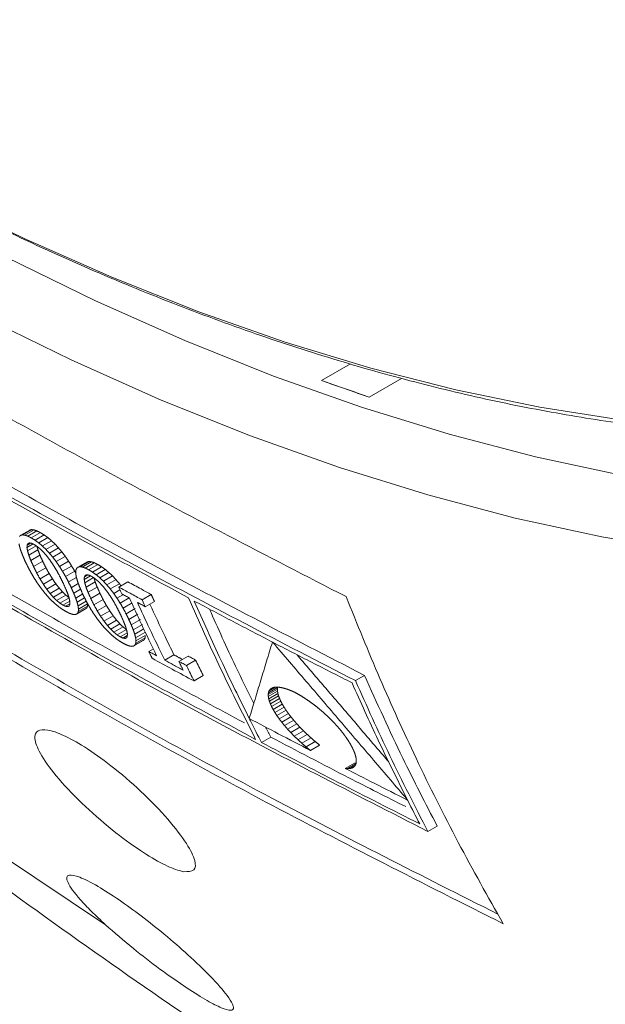
# Model space of a CAD drawing. Units: millimetres. Extents: x -14 to 540, y -520 to 274.
# Drawn here: x 415 to 430, y -436 to -411 of the extents above; entities that cross this region are included whole.
import ezdxf

# ---------------------------------------------------------------- set-up
doc = ezdxf.new("R2010")
doc.units = ezdxf.units.MM

msp = doc.modelspace()

# ---------------------------------------------------------------- linework, layer by layer
at = {"color": 7, "linetype": 'Continuous', "lineweight": 0}
for p, q in [((422.970332, -419.878541), (423.702742, -419.45573)), ((424.981312, -419.825557), (424.168252, -420.294927)), ((424.168252, -420.294927), (422.970332, -419.878541)), ((415.38811, -423.780977), (415.617812, -423.648373)), ((415.433812, -423.770404), (415.663455, -423.637834)), ((415.493412, -423.777587), (415.723014, -423.645041)), ((415.567035, -423.802897), (415.796613, -423.670365)), ((415.65481, -423.846704), (415.884382, -423.714175)), ((415.749166, -423.904939), (415.978751, -423.772403)), ((415.545862, -424.088427), (415.698833, -424.000119)), ((415.549299, -424.026957), (415.634152, -423.977973)), ((415.559759, -424.173364), (415.778651, -424.047001)), ((415.842208, -423.972938), (416.071823, -423.840384)), ((415.933767, -424.050339), (416.16343, -423.917757)), ((416.023634, -424.136728), (416.253361, -424.004109)), ((415.591547, -424.281905), (415.821917, -424.148915)), ((415.641836, -424.414193), (415.87239, -424.281097)), ((416.111639, -424.231706), (416.341447, -424.099041)), ((416.197588, -424.33485), (416.427493, -424.202129)), ((415.711219, -424.570356), (415.941984, -424.437138)), ((416.281317, -424.445745), (416.511334, -424.312959)), ((416.362665, -424.563987), (416.59281, -424.431127)), ((416.441488, -424.68915), (416.671777, -424.556207)), ((416.830059, -424.585144), (417.059829, -424.452501)), ((416.876325, -424.574246), (417.106038, -424.441636)), ((416.936574, -424.581068), (417.166247, -424.44848)), ((417.010919, -424.605974), (417.24057, -424.473399)), ((417.099491, -424.649334), (417.329138, -424.516761)), ((415.791393, -424.731591), (416.022369, -424.598251)), ((415.87387, -424.880452), (416.105036, -424.747003)), ((416.517628, -424.820803), (416.748075, -424.687769)), ((416.988182, -424.892393), (417.143291, -424.802851)), ((416.991946, -424.830735), (417.077979, -424.781069)), ((417.194618, -424.707098), (417.424281, -424.574516)), ((417.288395, -424.774671), (417.518091, -424.642071)), ((417.380622, -424.851674), (417.610367, -424.719045)), ((417.471108, -424.937705), (417.700919, -424.805038)), ((415.95786, -425.016522), (416.189192, -424.882978)), ((416.042591, -425.139398), (416.274064, -425.005771)), ((416.590925, -424.958514), (416.792831, -424.841957)), ((416.661263, -425.101868), (416.839429, -424.999015)), ((417.001823, -424.977465), (417.223787, -424.849329)), ((417.033443, -425.08609), (417.263882, -424.95306)), ((417.559663, -425.032353), (417.789557, -424.899638)), ((417.646115, -425.135207), (417.876107, -425.002436)), ((417.857386, -425.085783), (418.087121, -424.953159)), ((416.127308, -425.24865), (416.3589, -425.114956)), ((416.211271, -425.343847), (416.442955, -425.210098)), ((416.293749, -425.424533), (416.525501, -425.290746)), ((416.72346, -425.239915), (416.895836, -425.140404)), ((416.772937, -425.363055), (416.949821, -425.260942)), ((417.083658, -425.218408), (417.314281, -425.085272)), ((417.153088, -425.374557), (417.383922, -425.241299)), ((417.730286, -425.245847), (417.888562, -425.154476)), ((417.812017, -425.363868), (417.959886, -425.278505)), ((418.447993, -425.406937), (418.677777, -425.274286)), ((416.374054, -425.490258), (416.604699, -425.357109)), ((416.451502, -425.540565), (416.623253, -425.441416)), ((416.518772, -425.571348), (416.626407, -425.509212)), ((416.809491, -425.470973), (416.999333, -425.361379)), ((416.832922, -425.563341), (417.04139, -425.442995)), ((416.843053, -425.639843), (417.07466, -425.506139)), ((417.23339, -425.535717), (417.464436, -425.402337)), ((417.316081, -425.684456), (417.547316, -425.550966)), ((417.891162, -425.488845), (418.121541, -425.35585)), ((417.96755, -425.620341), (418.198088, -425.487255)), ((418.527423, -425.581616), (418.757429, -425.448836)), ((416.570553, -425.579728), (416.611086, -425.556329)), ((416.791845, -425.77088), (417.023747, -425.637006)), ((416.822686, -425.743945), (417.054507, -425.610117)), ((416.839701, -425.700153), (417.071423, -425.566383)), ((417.400363, -425.820357), (417.631766, -425.686771)), ((418.041055, -425.757946), (418.271766, -425.624759)), ((418.111514, -425.901217), (418.342413, -425.767922)), ((417.485473, -425.943026), (417.717018, -425.809358)), ((417.570627, -426.052027), (417.802292, -425.91829)), ((417.655091, -426.146935), (417.88685, -426.013143)), ((418.173782, -426.039236), (418.404868, -425.905833)), ((418.223238, -426.162387), (418.454499, -426.028883)), ((417.73814, -426.227304), (417.969969, -426.093472)), ((417.819045, -426.292669), (418.050918, -426.158811)), ((417.897141, -426.34259), (418.071426, -426.241977)), ((418.25969, -426.270364), (418.491112, -426.136767)), ((418.282951, -426.362844), (418.514519, -426.229162)), ((417.965039, -426.372997), (418.074276, -426.309936)), ((418.017391, -426.381047), (418.058545, -426.357289)), ((418.240341, -426.571268), (418.472332, -426.437342)), ((418.271698, -426.544048), (418.503609, -426.410169)), ((418.289124, -426.500006), (418.520937, -426.366183)), ((418.29282, -426.439497), (418.524518, -426.30574)), ((418.616759, -426.712141), (418.730415, -426.646529)), ((419.017368, -426.929158), (419.2493, -426.795267)), ((419.373562, -426.9603), (419.605233, -426.826559)), ((419.564375, -427.063027), (419.796064, -426.929276)), ((419.755472, -427.453905), (419.987706, -427.31984)), ((423.822605, -427.446425), (424.051886, -427.314064)), ((421.625536, -427.795422), (421.85683, -427.661899)), ((421.627924, -427.846484), (421.859304, -427.712911)), ((421.630598, -427.749767), (421.86181, -427.616291)), ((421.637627, -427.902598), (421.869096, -427.768974)), ((421.64321, -427.709852), (421.817145, -427.609441)), ((421.6635, -427.676035), (421.767842, -427.615799)), ((421.65454, -427.963422), (421.886101, -427.829744)), ((421.678529, -428.028613), (421.910186, -427.89488)), ((421.709483, -428.097818), (421.941237, -427.964029)), ((421.747285, -428.170712), (421.979137, -428.036867)), ((421.79179, -428.246922), (422.023742, -428.113019)), ((421.842904, -428.326136), (422.074956, -428.192175)), ((421.900473, -428.407986), (422.132626, -428.273967)), ((421.964383, -428.492145), (422.196636, -428.358068)), ((422.034526, -428.578284), (422.266878, -428.444151)), ((422.110734, -428.66603), (422.343183, -428.53184)), ((422.192909, -428.75506), (422.425453, -428.620814)), ((422.280909, -428.845037), (422.513546, -428.710738)), ((421.454152, -429.003286), (421.687804, -428.868402)), ((422.374606, -428.935618), (422.607333, -428.801267)), ((422.473876, -429.026469), (422.70669, -428.892069)), ((422.578579, -429.11724), (422.811476, -428.982792)), ((422.688581, -429.207591), (422.921555, -429.073098)), ((423.562394, -429.658231), (423.795502, -429.523661)), ((423.627214, -429.664451), (423.834931, -429.544539)), ((423.683216, -429.662174), (423.816564, -429.585194)), ((423.730576, -429.65182), (423.787457, -429.618983)), ((425.64863, -431.247919), (425.883115, -431.112553))]:
    msp.add_line(p, q, dxfattribs=at)
at = {"color": 7, "linetype": 'Continuous', "lineweight": 0, "flags": 128}
for points in [[(417.52563, -433.601943), (414.841633, -431.811099), (412.165731, -429.925552), (409.500682, -427.947246), (406.849233, -425.87822), (404.214119, -423.720606), (401.598055, -421.47663), (399.003739, -419.148604), (396.433844, -416.738928), (393.891021, -414.250087), (391.37789, -411.684647), (388.897043, -409.045251), (386.451037, -406.334621), (384.042393, -403.555552), (381.673595, -400.710907), (379.347084, -397.803621), (377.065259, -394.836689), (374.830472, -391.813171), (372.645027, -388.736183), (370.511177, -385.608898), (368.431122, -382.434539), (366.407006, -379.216378)], [(432.183426, -424.178983), (430.031505, -423.817557), (427.852259, -423.345693), (425.64881, -422.764064), (423.424316, -422.073506), (421.181962, -421.275007), (418.924961, -420.36971), (416.656546, -419.358913), (414.379966, -418.244064), (412.098483, -417.026759), (409.815364, -415.708743), (407.533881, -414.291903), (405.257301, -412.778269), (402.988886, -411.170009), (400.731885, -409.469428)], [(403.736308, -409.757955), (405.98326, -411.352806), (408.238398, -412.853386), (410.498454, -414.257518), (412.760148, -415.563167), (415.020203, -416.768439), (417.275342, -417.871586), (419.522294, -418.871011), (421.757802, -419.765262), (423.978625, -420.553044), (426.181543, -421.233215), (428.363361, -421.804788), (430.520916, -422.266935), (432.651081, -422.618985), (434.750766, -422.860429), (436.816926, -422.990915), (438.846568, -423.010255), (440.836746, -422.918421), (442.784577, -422.715546), (444.687236, -422.401925), (446.541964, -421.978011), (448.346071, -421.444419), (450.096943, -420.801924), (450.115411, -420.794451)], [(405.664871, -410.761108), (406.607748, -411.377857), (408.826051, -412.757859), (411.046024, -414.039422), (413.264328, -415.220619), (415.477625, -416.299673), (417.682587, -417.274961), (419.875898, -418.145017), (422.054258, -418.908532), (424.214391, -419.564356), (426.353048, -420.111505), (428.467013, -420.549154), (430.553105, -420.876646)]]:
    msp.add_lwpolyline(points, dxfattribs=at)
at = {"color": 7, "linetype": 'Continuous', "lineweight": 0}
msp.add_ellipse((389.262497, -359.245428), major_axis=(63.835711, -59.511392), ratio=0.374158682, start_param=5.569965128, end_param=5.590528632, dxfattribs=at)
for points, knots in [([(515.497976, -447.549687), (515.924403, -447.224426), (516.956094, -446.437492), (518.524376, -445.083478), (520.211101, -443.504181), (521.83367, -441.83282), (523.39354, -440.074835), (524.888752, -438.230393), (526.318307, -436.301171), (527.680993, -434.288543), (528.97571, -432.194068), (530.201387, -430.019358), (531.357008, -427.766111), (532.441617, -425.436102), (533.454316, -423.031178), (534.394275, -420.553255), (535.260726, -418.004314), (536.05297, -415.386396), (536.770376, -412.701596), (537.412381, -409.952063), (537.97849, -407.139993), (538.468272, -404.267627), (538.881366, -401.337248), (539.217473, -398.35118), (539.47636, -395.311783), (539.657857, -392.221454), (539.761854, -389.082625), (539.788305, -385.897764), (539.737226, -382.669367), (539.608691, -379.399955), (539.402835, -376.092077), (539.11985, -372.748306), (538.75999, -369.371242), (538.323563, -365.963507), (537.810938, -362.527744), (537.22254, -359.066617), (536.558851, -355.582809), (535.820409, -352.079018), (535.007809, -348.557956), (534.121703, -345.022351), (533.162795, -341.474938), (532.131848, -337.918463), (531.029676, -334.355679), (529.857149, -330.789342), (528.615189, -327.222215), (527.30477, -323.657056), (525.926919, -320.096628), (524.482715, -316.543685), (522.973284, -313.000979), (521.399805, -309.471254), (519.763503, -305.957243), (518.065653, -302.46167), (516.307574, -298.987241), (514.490635, -295.536649), (512.616245, -292.11257), (510.685859, -288.717657), (508.700976, -285.354542), (506.663133, -282.025836), (504.573912, -278.73412), (502.43493, -275.48195), (500.247843, -272.271848), (498.014343, -269.106305), (495.736156, -265.98778), (493.415044, -262.918692), (491.052798, -259.901426), (488.651244, -256.938326), (486.212235, -254.031695), (483.737651, -251.183792), (481.229401, -248.396834), (478.689418, -245.672988), (476.119658, -243.014375), (473.522101, -240.423068), (470.898744, -237.901087), (468.251608, -235.4504), (465.582727, -233.072921), (462.894154, -230.770512), (460.187955, -228.544973), (457.466211, -226.398052), (454.731013, -224.331436), (451.984463, -222.346751), (449.228673, -220.445564), (446.465761, -218.629379), (443.697854, -216.899638), (440.927082, -215.257718), (438.155581, -213.704932), (435.38549, -212.242527), (432.618951, -210.871683), (429.858114, -209.593514), (427.105128, -208.409064), (424.362142, -207.319306), (421.631301, -206.325139), (418.914752, -205.427388), (416.214635, -204.626803), (413.533089, -203.924056), (410.87225, -203.319737), (408.234245, -202.814358), (405.621194, -202.408342), (403.035205, -202.102028), (400.478371, -201.895664), (397.952771, -201.789407), (395.460455, -201.783321), (393.003451, -201.877378), (390.583747, -202.071447), (388.203314, -202.365345), (385.863994, -202.758641), (383.567888, -203.251413), (381.315901, -203.841441), (379.113142, -204.53469), (377.31304, -205.176394), (376.26673, -205.623583), (375.920447, -205.771583)], [0, 0, 0, 0, 0.0065325291, 0.015804714, 0.025079842, 0.0343586669, 0.0436417982, 0.0529296868, 0.0622226223, 0.0715207377, 0.0808240232, 0.0901323439, 0.0994454621, 0.1087630607, 0.118084766, 0.127410169, 0.136738844, 0.1460703646, 0.1554043158, 0.1647403038, 0.1740779619, 0.1834169553, 0.1927569824, 0.2020977759, 0.2114391018, 0.2207807578, 0.2301225716, 0.2394643643, 0.2488060135, 0.2581474272, 0.2674885323, 0.2768292718, 0.286169603, 0.2955094952, 0.3048489283, 0.3141878909, 0.3235263792, 0.3328643957, 0.3422019481, 0.3515390485, 0.3608757127, 0.3702119594, 0.3795478097, 0.3888832867, 0.3982184152, 0.4075532211, 0.4168877315, 0.426221974, 0.4355559771, 0.4448897697, 0.4542233809, 0.4635568403, 0.4728901776, 0.4822234227, 0.4915566056, 0.5008897562, 0.5102229049, 0.5195560758, 0.5288892949, 0.5382225926, 0.5475559992, 0.5568895447, 0.5662232593, 0.5755571731, 0.584891316, 0.5942257176, 0.6035604072, 0.6128954138, 0.6222307656, 0.6315664902, 0.640902614, 0.6502391623, 0.6595761588, 0.668913625, 0.6782515802, 0.6875900402, 0.6969290174, 0.7062685196, 0.715608549, 0.7249491013, 0.7342901644, 0.743631717, 0.7529737269, 0.7623161491, 0.7716589241, 0.7810019751, 0.790345206, 0.7996884798, 0.8090316193, 0.8183744445, 0.8277167445, 0.8370582758, 0.8463987599, 0.8557378836, 0.865075299, 0.8744106258, 0.8837434561, 0.8930733612, 0.9023999013, 0.9117226388, 0.921041155, 0.9303550689, 0.9396640602, 0.9489678921, 0.9582664351, 0.9675596894, 0.9768478023, 0.9861310807, 0.9954099952, 1, 1, 1, 1]), ([(411.129341, -277.793426), (411.502146, -278.01109), (412.584156, -278.642826), (414.37547, -279.755955), (416.500017, -281.15991), (418.618762, -282.649635), (420.728845, -284.221693), (422.827495, -285.874501), (424.911945, -287.605845), (426.979445, -289.413541), (429.027267, -291.295263), (431.052709, -293.248593), (433.0531, -295.271011), (435.025801, -297.359905), (436.968212, -299.512573), (438.877775, -301.726224), (440.751975, -303.997987), (442.588349, -306.32491), (444.384481, -308.70397), (446.138013, -311.13207), (447.846645, -313.60605), (449.508135, -316.122686), (451.120308, -318.6787), (452.681054, -321.270757), (454.188334, -323.895475), (455.640177, -326.549426), (457.034689, -329.229142), (458.370053, -331.931118), (459.644533, -334.651825), (460.856476, -337.387704), (462.004312, -340.135177), (463.086557, -342.890648), (464.101818, -345.650511), (465.048789, -348.411152), (465.926261, -351.168954), (466.733116, -353.920304), (467.468333, -356.661595), (468.130989, -359.389235), (468.72026, -362.099646), (469.235424, -364.789276), (469.675859, -367.4546), (470.041047, -370.092125), (470.330575, -372.698398), (470.544133, -375.270011), (470.681517, -377.803605), (470.742627, -380.295877), (470.727469, -382.743586), (470.636152, -385.14356), (470.468889, -387.492696), (470.225993, -389.787965), (469.907878, -392.02642), (469.515053, -394.205212), (469.048118, -396.321594), (468.507756, -398.372921), (467.894729, -400.356656), (467.209869, -402.270371), (466.454071, -404.111747), (465.628285, -405.87857), (464.733511, -407.568734), (463.770779, -409.180206), (462.741218, -410.71113), (461.64578, -412.159368), (460.486311, -413.52417), (459.261583, -414.79988), (458.092517, -415.896009), (457.305733, -416.525138), (456.970463, -416.793227)], [0, 0, 0, 0, 0.008296038, 0.024078006, 0.039861803, 0.055646852, 0.071433364, 0.087221477, 0.103011269, 0.118802772, 0.134595975, 0.150390841, 0.166187304, 0.181985284, 0.197784681, 0.213585388, 0.229387287, 0.245190254, 0.260994161, 0.276798877, 0.292604267, 0.308410196, 0.324216526, 0.340023118, 0.355829836, 0.371636533, 0.387443031, 0.403249189, 0.419054867, 0.434859928, 0.450664231, 0.466467639, 0.482270016, 0.498071227, 0.513871141, 0.529669633, 0.545466583, 0.561261878, 0.577055422, 0.592847129, 0.608636936, 0.624424806, 0.640210733, 0.655994753, 0.671776954, 0.687557487, 0.703336579, 0.719114554, 0.734891844, 0.750668946, 0.766446396, 0.782225031, 0.79800588, 0.813790182, 0.829579399, 0.845375222, 0.861179556, 0.876994488, 0.892822228, 0.908665004, 0.924524933, 0.940403832, 0.95630301, 0.97222303, 0.988163492, 1, 1, 1, 1]), ([(337.631249, -283.522439), (337.635795, -284.39306), (337.647184, -286.574584), (337.758285, -290.075655), (337.979366, -294.02957), (338.303598, -297.998127), (338.728431, -301.980085), (339.253434, -305.97065), (339.877197, -309.964998), (340.598226, -313.958286), (341.414772, -317.945939), (342.324967, -321.92378), (343.326903, -325.888178), (344.418642, -329.835839), (345.598254, -333.76379), (346.863849, -337.669365), (348.213602, -341.550171), (349.645776, -345.404054), (351.158728, -349.229066), (352.750923, -353.023425), (354.420939, -356.785484), (356.167464, -360.513698), (357.989299, -364.206596), (359.885353, -367.862754), (361.854641, -371.480774), (363.896279, -375.059261), (366.009422, -378.596716), (368.193284, -382.091581), (370.447154, -385.542262), (372.770445, -388.947199), (375.162652, -392.304787), (377.623324, -395.613333), (380.152044, -398.871032), (382.748414, -402.075956), (385.412028, -405.22603), (388.142447, -408.319019), (390.939167, -411.352505), (393.801581, -414.323872), (396.728934, -417.230295), (399.720281, -420.068724), (402.774433, -422.835888), (405.889906, -425.528297), (409.064879, -428.142264), (412.29707, -430.673862), (415.583589, -433.118946), (418.921134, -435.473227), (422.305886, -437.732911), (425.734458, -439.892998), (429.200888, -441.954109), (432.707576, -443.897126), (435.080703, -445.16585), (436.296301, -445.757296), (436.31906, -445.768369)], [0, 0, 0, 0, 0.013504365, 0.033838033, 0.054207377, 0.074655048, 0.095164862, 0.115721031, 0.136308257, 0.156911203, 0.177514049, 0.19810621, 0.218678999, 0.239225691, 0.259741472, 0.280223338, 0.300669939, 0.321081409, 0.341459177, 0.361805788, 0.382124725, 0.402420255, 0.422697277, 0.442961197, 0.463217807, 0.483473184, 0.50373359, 0.524003803, 0.544289661, 0.564597483, 0.58493343, 0.605303409, 0.625712953, 0.646167096, 0.666670227, 0.687225924, 0.707836776, 0.728504173, 0.7492281, 0.770006915, 0.790837136, 0.811713256, 0.8326276, 0.853570264, 0.87452751, 0.89548169, 0.916416411, 0.937314144, 0.95815679, 0.978926324, 0.999605451, 1, 1, 1, 1]), ([(405.716124, -410.798131), (405.81464, -410.865258), (406.615303, -411.410818), (408.124837, -412.353085), (410.241758, -413.616991), (412.360452, -414.783255), (414.477216, -415.860706), (416.589477, -416.84499), (418.694345, -417.735427), (420.789001, -418.530508), (422.8706, -419.2291), (424.936305, -419.83015), (426.983244, -420.332693), (429.008628, -420.736151), (431.009353, -421.039181), (432.983497, -421.24402), (434.924768, -421.340337), (436.373409, -421.3593), (437.162828, -421.313698), (437.32781, -421.304167)], [0, 0, 0, 0, 0.00911553, 0.074084358, 0.139060159, 0.204041807, 0.269027721, 0.334015736, 0.399002087, 0.463983042, 0.528954025, 0.593909555, 0.658843215, 0.723747684, 0.788614845, 0.85343601, 0.918202263, 0.982904956, 1, 1, 1, 1]), ([(400.960002, -412.265512), (402.736636, -413.413998), (406.291869, -415.712239), (411.87435, -419.024938), (417.614736, -422.248865), (421.595805, -424.301279), (423.587419, -425.328042)], [0, 0, 0, 0, 0.249861889, 0.500000001, 0.74986446, 1, 1, 1, 1]), ([(402.820746, -415.064726), (404.489068, -416.141165), (407.827507, -418.295202), (413.065931, -421.401468), (418.451441, -424.424801), (422.184412, -426.350636), (424.051886, -427.314064)], [0, 0, 0, 0, 0.2498751621, 0.5000190895, 0.7498770274, 1, 1, 1, 1]), ([(402.591482, -415.197077), (404.260027, -416.273328), (407.598902, -418.426982), (412.83743, -421.533092), (418.222763, -424.556568), (421.955335, -426.482801), (423.822605, -427.446425)], [0, 0, 0, 0, 0.249866788, 0.500000824, 0.749868613, 1, 1, 1, 1]), ([(402.77061, -415.402296), (404.108532, -416.267353), (406.785309, -417.99807), (410.950784, -420.514193), (415.212728, -422.977344), (418.147118, -424.563526), (419.614806, -425.356884)], [0, 0, 0, 0, 0.249885782, 0.499945629, 0.74988868, 1, 1, 1, 1]), ([(421.029802, -428.512629), (419.732275, -427.814478), (416.964423, -426.325199), (412.871705, -423.957406), (408.711444, -421.435959), (406.04658, -419.697289), (404.713614, -418.827607)], [0, 0, 0, 0, 0.227252295, 0.484768803, 0.742281338, 1, 1, 1, 1]), ([(425.64863, -431.247919), (423.775626, -430.290183), (420.027277, -428.373514), (414.636843, -425.354462), (409.401618, -422.243321), (406.079228, -420.08079), (404.417009, -418.998859)], [0, 0, 0, 0, 0.2498500456, 0.5000121468, 0.7498520194, 1, 1, 1, 1]), ([(421.308324, -428.92622), (419.839857, -428.136491), (416.901773, -426.556413), (412.642074, -424.094681), (408.480958, -421.572556), (405.813578, -419.832977), (404.479357, -418.962841)], [0, 0, 0, 0, 0.249626415, 0.499448303, 0.749624462, 1, 1, 1, 1]), ([(427.54664, -433.575809), (425.53839, -432.562235), (421.518784, -430.533519), (415.763506, -427.318885), (410.191989, -423.994824), (406.677706, -421.674385), (404.919223, -420.513279)], [0, 0, 0, 0, 0.249806787, 0.500000001, 0.74980915, 1, 1, 1, 1]), ([(405.077858, -420.421701), (406.833318, -421.581192), (410.346963, -423.901977), (415.915717, -427.224289), (421.578864, -430.389242), (425.500157, -432.368651), (427.413323, -433.334388)], [0, 0, 0, 0, 0.252890319, 0.506173399, 0.759066122, 1, 1, 1, 1]), ([(418.087121, -424.953159), (418.198073, -425.013637), (418.39472, -425.120826), (418.591865, -425.227709), (418.677777, -425.274286)], [0, 0, 0, 0, 0.5642228743, 1, 1, 1, 1]), ([(417.936846, -425.260705), (417.914157, -425.210876), (417.887628, -425.152613), (417.86121, -425.094233), (417.857386, -425.085783)], [0, 0, 0, 0, 0.85525389, 1, 1, 1, 1]), ([(417.857386, -425.085783), (417.953732, -425.138314), (418.15035, -425.245519), (418.347467, -425.352419), (418.447993, -425.406937)], [0, 0, 0, 0, 0.490014292, 1, 1, 1, 1]), ([(418.125754, -425.363656), (418.091976, -425.345263), (418.028982, -425.310962), (417.966039, -425.276629), (417.936846, -425.260705)], [0, 0, 0, 0, 0.536205451, 1, 1, 1, 1]), ([(418.813119, -426.818969), (418.684423, -426.553152), (418.45152, -426.072098), (418.226454, -425.582649), (418.125754, -425.363656)], [0, 0, 0, 0, 0.552573702, 1, 1, 1, 1]), ([(418.527423, -425.581616), (418.491995, -425.562419), (418.426213, -425.526774), (418.360487, -425.491094), (418.330159, -425.474631)], [0, 0, 0, 0, 0.538569799, 1, 1, 1, 1]), ([(418.330159, -425.474631), (418.430682, -425.693168), (418.655699, -426.182353), (418.888544, -426.66315), (419.017368, -426.929158)], [0, 0, 0, 0, 0.446735792, 1, 1, 1, 1]), ([(418.447993, -425.406937), (418.451382, -425.414418), (418.477789, -425.472717), (418.504307, -425.530899), (418.527423, -425.581616)], [0, 0, 0, 0, 0.128318444, 1, 1, 1, 1]), ([(418.641657, -425.51567), (418.768396, -425.788916), (418.967802, -426.21883), (419.174116, -426.641309), (419.2493, -426.795267)], [0, 0, 0, 0, 0.635584541, 1, 1, 1, 1]), ([(419.614806, -425.356884), (419.883818, -425.961261), (420.424691, -427.176418), (421.012746, -428.340907), (421.308324, -428.92622)], [0, 0, 0, 0, 0.4973652024, 1, 1, 1, 1]), ([(419.762354, -425.439145), (420.088476, -425.611991), (420.741857, -425.958284), (421.400471, -426.301256), (421.73035, -426.47304)], [0, 0, 0, 0, 0.499130915, 1, 1, 1, 1]), ([(421.146927, -428.399), (420.906398, -427.910734), (420.428819, -426.941266), (419.983427, -425.937413), (419.762354, -425.439145)], [0, 0, 0, 0, 0.503643826, 1, 1, 1, 1]), ([(423.587419, -425.328042), (423.867204, -426.020373), (424.426969, -427.405515), (425.370689, -429.470192), (426.3992, -431.540834), (427.164053, -432.897294), (427.54664, -433.575809)], [0, 0, 0, 0, 0.238382079, 0.476929676, 0.73835499, 1, 1, 1, 1]), ([(421.261078, -428.02217), (421.106211, -427.709943), (420.719796, -426.930894), (420.359349, -426.123998), (420.143362, -425.64049)], [0, 0, 0, 0, 0.400779683, 1, 1, 1, 1]), ([(421.737435, -426.476718), (422.067665, -426.647657), (422.731389, -426.991226), (423.400393, -427.331365), (423.736539, -427.50227)], [0, 0, 0, 0, 0.497541996, 1, 1, 1, 1]), ([(418.616759, -426.712141), (418.643675, -426.726799), (418.709098, -426.762427), (418.774578, -426.798019), (418.813119, -426.818969)], [0, 0, 0, 0, 0.411408554, 1, 1, 1, 1]), ([(419.755472, -427.453905), (419.572438, -427.355369), (419.220043, -427.165659), (418.869286, -426.97494), (418.700712, -426.883281)], [0, 0, 0, 0, 0.519402956, 1, 1, 1, 1]), ([(419.017368, -426.929158), (419.087885, -426.967351), (419.241977, -427.05081), (419.396382, -427.134076), (419.480127, -427.179236)], [0, 0, 0, 0, 0.457629531, 1, 1, 1, 1]), ([(419.373562, -426.9603), (419.398974, -426.973994), (419.46255, -427.008254), (419.526179, -427.042481), (419.564375, -427.063027)], [0, 0, 0, 0, 0.399705097, 1, 1, 1, 1]), ([(419.605233, -426.826559), (419.643439, -426.847141), (419.707024, -426.881395), (419.770663, -426.915617), (419.796064, -426.929276)], [0, 0, 0, 0, 0.600852371, 1, 1, 1, 1]), ([(419.796064, -426.929276), (419.851287, -427.042411), (419.91495, -427.172836), (419.97919, -427.302633), (419.987706, -427.31984)], [0, 0, 0, 0, 0.867432942, 1, 1, 1, 1]), ([(419.564375, -427.063027), (419.567292, -427.06905), (419.630616, -427.199749), (419.694516, -427.329824), (419.755472, -427.453905)], [0, 0, 0, 0, 0.046079397, 1, 1, 1, 1]), ([(423.736539, -427.50227), (423.953591, -427.985916), (424.400961, -428.982766), (424.880117, -429.945528), (425.1268, -430.441183)], [0, 0, 0, 0, 0.485173697, 1, 1, 1, 1]), ([(423.822605, -427.446425), (424.107976, -428.082364), (424.689663, -429.378633), (425.324989, -430.617056), (425.64863, -431.247919)], [0, 0, 0, 0, 0.4905914555, 1, 1, 1, 1]), ([(424.051886, -427.314064), (424.367919, -428.014244), (424.952179, -429.308692), (425.590204, -430.544985), (425.883115, -431.112553)], [0, 0, 0, 0, 0.540910763, 1, 1, 1, 1]), ([(421.147818, -428.400778), (421.391573, -428.529368), (421.903443, -428.799399), (422.418695, -429.067278), (422.688581, -429.207591)], [0, 0, 0, 0, 0.476206583, 1, 1, 1, 1]), ([(421.454152, -429.003286), (421.361642, -428.82275), (421.259018, -428.622477), (421.157793, -428.420666), (421.147818, -428.400778)], [0, 0, 0, 0, 0.901448624, 1, 1, 1, 1]), ([(419.500252, -432.263972), (419.599064, -432.261868), (419.796307, -432.257668), (419.803624, -431.996434), (419.595131, -431.565118), (419.129046, -430.954798), (418.455151, -430.255102), (417.697735, -429.601733), (417.003992, -429.108153), (416.449577, -428.802435), (416.043301, -428.666573), (415.788569, -428.692031), (415.71131, -428.889774), (415.854679, -429.274701), (416.252868, -429.838267), (416.887039, -430.518032), (417.651537, -431.192444), (418.38598, -431.733301), (418.977055, -432.083658), (419.322348, -432.228033), (419.462893, -432.256425), (419.500252, -432.263972)], [0, 0, 0, 0, 0.053880741, 0.107553104, 0.166979034, 0.231426691, 0.295997518, 0.355016567, 0.406236318, 0.451953599, 0.496175945, 0.542416054, 0.593292862, 0.650337696, 0.713173627, 0.778431365, 0.840216269, 0.894011054, 0.940565738, 0.984201376, 1, 1, 1, 1]), ([(425.443569, -431.057618), (424.755525, -430.709972), (423.41455, -430.03242), (422.09611, -429.340289), (421.454152, -429.003286)], [0, 0, 0, 0, 0.513092775, 1, 1, 1, 1]), ([(425.089278, -430.623214), (424.610189, -430.381004), (423.466203, -429.802645), (422.341496, -429.211805), (421.687804, -428.868402)], [0, 0, 0, 0, 0.418788187, 1, 1, 1, 1]), ([(423.562394, -429.658231), (423.806045, -429.782906), (424.328376, -430.05018), (424.854119, -430.315215), (425.13462, -430.456619)], [0, 0, 0, 0, 0.466468531, 1, 1, 1, 1]), ([(425.13462, -430.456619), (425.138473, -430.46422), (425.240543, -430.665561), (425.344009, -430.865361), (425.443569, -431.057618)], [0, 0, 0, 0, 0.037752123, 1, 1, 1, 1]), ([(417.52563, -433.601943), (417.40292, -433.487077), (417.157449, -433.257298), (416.795141, -432.871931), (416.57554, -432.57281), (416.534966, -432.398955), (416.605677, -432.328855), (416.841637, -432.37392), (417.291114, -432.598516), (417.851319, -432.956827), (418.438499, -433.383266), (419.041842, -433.864291), (419.651399, -434.394729), (420.215068, -434.939404), (420.593914, -435.366657), (420.689571, -435.539524), (420.727293, -435.607692)], [0, 0, 0, 0, 0.056576075, 0.113175469, 0.219856338, 0.27356062, 0.327193878, 0.401095562, 0.475361239, 0.540881041, 0.603188561, 0.669296782, 0.744481956, 0.832497169, 0.93394722, 1, 1, 1, 1]), ([(417.52563, -433.601943), (417.750521, -433.799815), (418.161682, -434.161578), (418.896615, -434.727239), (419.562302, -435.194305), (420.10058, -435.527326), (420.475141, -435.716866), (420.706996, -435.778987), (420.766673, -435.720869), (420.736277, -435.633514), (420.727293, -435.607692)], [0, 0, 0, 0, 0.168901968, 0.30879919, 0.449539753, 0.570013498, 0.682597298, 0.802827413, 0.941717687, 1, 1, 1, 1])]:
    msp.add_open_spline(points, degree=3, knots=knots, dxfattribs=at)
for points in [[(415.35619, -423.808914), (415.38811, -423.780977)], [(415.38811, -423.780977), (415.433812, -423.770404)], [(415.433812, -423.770404), (415.493412, -423.777587)], [(415.493412, -423.777587), (415.567035, -423.802897)], [(415.567035, -423.802897), (415.65481, -423.846704)], [(415.617812, -423.648373), (415.663455, -423.637834)], [(415.663455, -423.637834), (415.723014, -423.645041)], [(415.723014, -423.645041), (415.796613, -423.670365)], [(415.796613, -423.670365), (415.884382, -423.714175)], [(415.884382, -423.714175), (415.978751, -423.772403)], [(415.978751, -423.772403), (416.071823, -423.840384)], [(415.364264, -424.086384), (415.342073, -423.992961)], [(415.545862, -424.088427), (415.549299, -424.026957)], [(415.549299, -424.026957), (415.569499, -423.988775)], [(415.569499, -423.988775), (415.605921, -423.97371)], [(415.605921, -423.97371), (415.658059, -423.981583)], [(415.65481, -423.846704), (415.749166, -423.904939)], [(415.658059, -423.981583), (415.725397, -424.012196)], [(415.725397, -424.012196), (415.802689, -424.062711)], [(415.749166, -423.904939), (415.842208, -423.972938)], [(415.821917, -424.148915), (415.795054, -424.057721)], [(415.802689, -424.062711), (415.882572, -424.12898)], [(415.842208, -423.972938), (415.933767, -424.050339)], [(415.933767, -424.050339), (416.023634, -424.136728)], [(416.071823, -423.840384), (416.16343, -423.917757)], [(416.16343, -423.917757), (416.253361, -424.004109)], [(416.253361, -424.004109), (416.341447, -424.099041)], [(415.399774, -424.195179), (415.364264, -424.086384)], [(415.448504, -424.31892), (415.399774, -424.195179)], [(415.559759, -424.173364), (415.545862, -424.088427)], [(415.591547, -424.281905), (415.559759, -424.173364)], [(415.641836, -424.414193), (415.591547, -424.281905)], [(415.87239, -424.281097), (415.821917, -424.148915)], [(415.941984, -424.437138), (415.87239, -424.281097)], [(415.882572, -424.12898), (415.964373, -424.210501)], [(415.964373, -424.210501), (416.04743, -424.306743)], [(416.023634, -424.136728), (416.111639, -424.231706)], [(416.04743, -424.306743), (416.131086, -424.417157)], [(416.111639, -424.231706), (416.197588, -424.33485)], [(416.341447, -424.099041), (416.427493, -424.202129)], [(416.427493, -424.202129), (416.511334, -424.312959)], [(415.510398, -424.457206), (415.448504, -424.31892)], [(415.580942, -424.600376), (415.510398, -424.457206)], [(415.711219, -424.570356), (415.641836, -424.414193)], [(416.022369, -424.598251), (415.941984, -424.437138)], [(416.131086, -424.417157), (416.214695, -424.54119)], [(416.197588, -424.33485), (416.281317, -424.445745)], [(416.214695, -424.54119), (416.297669, -424.67829)], [(416.281317, -424.445745), (416.362665, -424.563987)], [(416.511334, -424.312959), (416.59281, -424.431127)], [(416.59281, -424.431127), (416.671777, -424.556207)], [(416.671777, -424.556207), (416.748075, -424.687769)], [(417.059829, -424.452501), (417.106038, -424.441636)], [(417.106038, -424.441636), (417.166247, -424.44848)], [(417.166247, -424.44848), (417.24057, -424.473399)], [(417.24057, -424.473399), (417.329138, -424.516761)], [(417.329138, -424.516761), (417.424281, -424.574516)], [(415.654904, -424.737534), (415.580942, -424.600376)], [(415.732023, -424.868348), (415.654904, -424.737534)], [(415.791393, -424.731591), (415.711219, -424.570356)], [(415.87387, -424.880452), (415.791393, -424.731591)], [(416.105036, -424.747003), (416.022369, -424.598251)], [(416.189192, -424.882978), (416.105036, -424.747003)], [(416.297669, -424.67829), (416.37939, -424.827889)], [(416.362665, -424.563987), (416.441488, -424.68915)], [(416.441488, -424.68915), (416.517628, -424.820803)], [(416.748075, -424.687769), (416.776181, -424.740414)], [(416.773965, -424.720191), (416.778984, -424.658513)], [(416.782493, -424.797998), (416.773965, -424.720191)], [(416.778984, -424.658513), (416.79765, -424.613364)], [(416.804489, -424.891533), (416.782493, -424.797998)], [(416.79765, -424.613364), (416.830059, -424.585144)], [(416.830059, -424.585144), (416.876325, -424.574246)], [(416.876325, -424.574246), (416.936574, -424.581068)], [(416.936574, -424.581068), (417.010919, -424.605974)], [(416.991946, -424.830735), (417.012553, -424.792318)], [(417.010919, -424.605974), (417.099491, -424.649334)], [(417.012553, -424.792318), (417.049467, -424.776981)], [(417.049467, -424.776981), (417.102157, -424.784536)], [(417.099491, -424.649334), (417.194618, -424.707098)], [(417.102157, -424.784536), (417.170125, -424.814798)], [(417.194618, -424.707098), (417.288395, -424.774671)], [(417.288395, -424.774671), (417.380622, -424.851674)], [(417.424281, -424.574516), (417.518091, -424.642071)], [(417.518091, -424.642071), (417.610367, -424.719045)], [(417.610367, -424.719045), (417.700919, -424.805038)], [(417.700919, -424.805038), (417.789557, -424.899638)], [(415.812038, -424.992483), (415.732023, -424.868348)], [(415.89469, -425.109593), (415.812038, -424.992483)], [(415.95786, -425.016522), (415.87387, -424.880452)], [(416.042591, -425.139398), (415.95786, -425.016522)], [(416.274064, -425.005771), (416.189192, -424.882978)], [(416.3589, -425.114956), (416.274064, -425.005771)], [(416.37939, -424.827889), (416.459274, -424.989382)], [(416.459274, -424.989382), (416.529025, -425.145242)], [(416.517628, -424.820803), (416.590925, -424.958514)], [(416.590925, -424.958514), (416.661263, -425.101868)], [(416.839879, -425.000398), (416.804489, -424.891533)], [(416.888563, -425.124165), (416.839879, -425.000398)], [(416.988182, -424.892393), (416.991946, -424.830735)], [(417.001823, -424.977465), (416.988182, -424.892393)], [(417.033443, -425.08609), (417.001823, -424.977465)], [(417.170125, -424.814798), (417.248034, -424.864931)], [(417.263882, -424.95306), (417.235767, -424.857038)], [(417.248034, -424.864931), (417.328514, -424.930855)], [(417.314281, -425.085272), (417.263882, -424.95306)], [(417.328514, -424.930855), (417.410855, -425.012052)], [(417.380622, -424.851674), (417.471108, -424.937705)], [(417.410855, -425.012052), (417.494399, -425.107999)], [(417.471108, -424.937705), (417.559663, -425.032353)], [(417.559663, -425.032353), (417.646115, -425.135207)], [(417.789557, -424.899638), (417.876107, -425.002436)], [(417.876107, -425.002436), (417.914504, -425.052809)], [(415.979731, -425.219326), (415.89469, -425.109593)], [(416.066923, -425.321347), (415.979731, -425.219326)], [(416.127308, -425.24865), (416.042591, -425.139398)], [(416.211271, -425.343847), (416.127308, -425.24865)], [(416.442955, -425.210098), (416.3589, -425.114956)], [(416.525501, -425.290746), (416.442955, -425.210098)], [(416.604046, -425.354971), (416.525501, -425.290746)], [(416.529025, -425.145242), (416.580138, -425.276754)], [(416.580138, -425.276754), (416.612991, -425.384235)], [(416.661263, -425.101868), (416.72346, -425.239915)], [(416.72346, -425.239915), (416.772937, -425.363055)], [(416.950489, -425.262434), (416.888563, -425.124165)], [(417.021134, -425.405545), (416.950489, -425.262434)], [(417.083658, -425.218408), (417.033443, -425.08609)], [(417.153088, -425.374557), (417.083658, -425.218408)], [(417.383922, -425.241299), (417.314281, -425.085272)], [(417.464436, -425.402337), (417.383922, -425.241299)], [(417.494399, -425.107999), (417.578496, -425.218159)], [(417.578496, -425.218159), (417.662482, -425.341973)], [(417.646115, -425.135207), (417.730286, -425.245847)], [(417.730286, -425.245847), (417.812017, -425.363868)], [(418.677777, -425.274286), (418.757429, -425.448836)], [(416.156023, -425.415302), (416.066923, -425.321347)], [(416.246796, -425.500828), (416.156023, -425.415302)], [(416.293749, -425.424533), (416.211271, -425.343847)], [(416.339028, -425.577566), (416.246796, -425.500828)], [(416.374054, -425.490258), (416.293749, -425.424533)], [(416.451502, -425.540565), (416.374054, -425.490258)], [(416.518772, -425.571348), (416.451502, -425.540565)], [(416.625658, -425.52831), (416.606336, -425.565463)], [(416.612991, -425.384235), (416.628023, -425.467995)], [(416.628023, -425.467995), (416.625658, -425.52831)], [(416.772937, -425.363055), (416.809491, -425.470973)], [(416.809491, -425.470973), (416.832922, -425.563341)], [(417.095265, -425.542605), (417.021134, -425.405545)], [(417.07466, -425.506139), (417.071423, -425.566383)], [(417.074369, -425.503969), (417.07466, -425.506139)], [(417.172619, -425.673283), (417.095265, -425.542605)], [(417.23339, -425.535717), (417.153088, -425.374557)], [(417.316081, -425.684456), (417.23339, -425.535717)], [(417.547316, -425.550966), (417.464436, -425.402337)], [(417.631766, -425.686771), (417.547316, -425.550966)], [(417.662482, -425.341973), (417.745753, -425.47889)], [(417.745753, -425.47889), (417.827719, -425.62836)], [(417.812017, -425.363868), (417.891162, -425.488845)], [(417.891162, -425.488845), (417.96755, -425.620341)], [(416.432502, -425.645145), (416.339028, -425.577566)], [(416.52702, -425.703208), (416.432502, -425.645145)], [(416.570553, -425.579728), (416.518772, -425.571348)], [(416.614732, -425.74713), (416.52702, -425.703208)], [(416.606336, -425.565463), (416.570553, -425.579728)], [(416.688007, -425.772811), (416.614732, -425.74713)], [(416.747001, -425.780618), (416.688007, -425.772811)], [(416.791845, -425.77088), (416.747001, -425.780618)], [(416.822686, -425.743945), (416.791845, -425.77088)], [(416.839701, -425.700153), (416.822686, -425.743945)], [(416.832922, -425.563341), (416.843053, -425.639843)], [(416.843053, -425.639843), (416.839701, -425.700153)], [(417.054507, -425.610117), (417.023747, -425.637006)], [(417.071423, -425.566383), (417.054507, -425.610117)], [(417.252935, -425.797244), (417.172619, -425.673283)], [(417.335956, -425.914142), (417.252935, -425.797244)], [(417.400363, -425.820357), (417.316081, -425.684456)], [(417.717018, -425.809358), (417.631766, -425.686771)], [(417.827719, -425.62836), (417.907754, -425.789767)], [(417.907754, -425.789767), (417.97756, -425.945594)], [(417.96755, -425.620341), (418.041055, -425.757946)], [(418.041055, -425.757946), (418.111514, -425.901217)], [(417.421432, -426.023623), (417.335956, -425.914142)], [(417.485473, -425.943026), (417.400363, -425.820357)], [(417.509113, -426.125349), (417.421432, -426.023623)], [(417.570627, -426.052027), (417.485473, -425.943026)], [(417.802292, -425.91829), (417.717018, -425.809358)], [(417.88685, -426.013143), (417.802292, -425.91829)], [(417.969969, -426.093472), (417.88685, -426.013143)], [(417.97756, -425.945594), (418.028613, -426.077127)], [(418.111514, -425.901217), (418.173782, -426.039236)], [(418.173782, -426.039236), (418.223238, -426.162387)], [(417.59878, -426.218976), (417.509113, -426.125349)], [(417.655091, -426.146935), (417.570627, -426.052027)], [(417.690197, -426.304144), (417.59878, -426.218976)], [(417.73814, -426.227304), (417.655091, -426.146935)], [(417.819045, -426.292669), (417.73814, -426.227304)], [(417.897141, -426.34259), (417.819045, -426.292669)], [(418.050918, -426.158811), (417.969969, -426.093472)], [(418.028613, -426.077127), (418.06133, -426.184701)], [(418.054068, -426.160824), (418.050918, -426.158811)], [(418.06133, -426.184701), (418.076119, -426.2686)], [(418.076119, -426.2686), (418.073421, -426.329108)], [(418.223238, -426.162387), (418.25969, -426.270364)], [(418.25969, -426.270364), (418.282951, -426.362844)], [(417.783127, -426.380479), (417.690197, -426.304144)], [(417.877361, -426.447619), (417.783127, -426.380479)], [(417.972704, -426.505207), (417.877361, -426.447619)], [(417.965039, -426.372997), (417.897141, -426.34259)], [(418.017391, -426.381047), (417.965039, -426.372997)], [(418.061233, -426.548657), (417.972704, -426.505207)], [(418.053682, -426.366501), (418.017391, -426.381047)], [(418.073421, -426.329108), (418.053682, -426.366501)], [(418.271698, -426.544048), (418.240341, -426.571268)], [(418.289124, -426.500006), (418.271698, -426.544048)], [(418.282951, -426.362844), (418.29282, -426.439497)], [(418.29282, -426.439497), (418.289124, -426.500006)], [(418.503609, -426.410169), (418.472332, -426.437342)], [(418.520937, -426.366183), (418.503609, -426.410169)], [(418.524518, -426.30574), (418.520937, -426.366183)], [(421.73035, -426.47304), (421.146927, -428.399)], [(425.1268, -430.441183), (421.737435, -426.476718)], [(418.135259, -426.573917), (418.061233, -426.548657)], [(418.194915, -426.581342), (418.135259, -426.573917)], [(418.240341, -426.571268), (418.194915, -426.581342)], [(418.700712, -426.883281), (418.616759, -426.712141)], [(424.662688, -429.49218), (422.3511, -426.79343)], [(419.2493, -426.795267), (419.461017, -426.909814)], [(419.480127, -427.179236), (419.373562, -426.9603)], [(421.625536, -427.795422), (421.630598, -427.749767)], [(421.630598, -427.749767), (421.64321, -427.709852)], [(421.64321, -427.709852), (421.6635, -427.676035)], [(421.6635, -427.676035), (421.691589, -427.648664)], [(421.691589, -427.648664), (421.727592, -427.628091)], [(421.727592, -427.628091), (421.771616, -427.614647)], [(421.771616, -427.614647), (421.823774, -427.608683)], [(421.823774, -427.608683), (421.884204, -427.610552)], [(421.85683, -427.661899), (421.86181, -427.616291)], [(421.859304, -427.712911), (421.85683, -427.661899)], [(421.869096, -427.768974), (421.859304, -427.712911)], [(421.86181, -427.616291), (421.863813, -427.609922)], [(421.886101, -427.829744), (421.869096, -427.768974)], [(421.884204, -427.610552), (421.953021, -427.620606)], [(421.953021, -427.620606), (422.030334, -427.639172)], [(422.030334, -427.639172), (422.116269, -427.666611)], [(422.116269, -427.666611), (422.210943, -427.703245)], [(422.210943, -427.703245), (422.314505, -427.749448)], [(422.314505, -427.749448), (422.433397, -427.818747)], [(421.627924, -427.846484), (421.625536, -427.795422)], [(421.637627, -427.902598), (421.627924, -427.846484)], [(421.65454, -427.963422), (421.637627, -427.902598)], [(421.678529, -428.028613), (421.65454, -427.963422)], [(421.709483, -428.097818), (421.678529, -428.028613)], [(421.910186, -427.89488), (421.886101, -427.829744)], [(421.941237, -427.964029), (421.910186, -427.89488)], [(421.979137, -428.036867), (421.941237, -427.964029)], [(422.433397, -427.818747), (422.548766, -427.891557)], [(422.548766, -427.891557), (422.660445, -427.967478)], [(422.660445, -427.967478), (422.768234, -428.046065)], [(421.747285, -428.170712), (421.709483, -428.097818)], [(421.79179, -428.246922), (421.747285, -428.170712)], [(421.842904, -428.326136), (421.79179, -428.246922)], [(422.023742, -428.113019), (421.979137, -428.036867)], [(422.074956, -428.192175), (422.023742, -428.113019)], [(422.132626, -428.273967), (422.074956, -428.192175)], [(422.196636, -428.358068), (422.132626, -428.273967)], [(422.768234, -428.046065), (422.871967, -428.126929)], [(422.871967, -428.126929), (422.971459, -428.209628)], [(422.971459, -428.209628), (423.066555, -428.293769)], [(421.900473, -428.407986), (421.842904, -428.326136)], [(421.964383, -428.492145), (421.900473, -428.407986)], [(422.034526, -428.578284), (421.964383, -428.492145)], [(422.266878, -428.444151), (422.196636, -428.358068)], [(422.343183, -428.53184), (422.266878, -428.444151)], [(422.425453, -428.620814), (422.343183, -428.53184)], [(423.066555, -428.293769), (423.157057, -428.378903)], [(423.157057, -428.378903), (423.242811, -428.464637)], [(423.242811, -428.464637), (423.323624, -428.550533)], [(421.687804, -428.868402), (421.558579, -428.616969)], [(422.110734, -428.66603), (422.034526, -428.578284)], [(422.192909, -428.75506), (422.110734, -428.66603)], [(422.280909, -428.845037), (422.192909, -428.75506)], [(422.513546, -428.710738), (422.425453, -428.620814)], [(422.607333, -428.801267), (422.513546, -428.710738)], [(423.323624, -428.550533), (423.399337, -428.636186)], [(423.399337, -428.636186), (423.46976, -428.72117)], [(423.46976, -428.72117), (423.53474, -428.805077)], [(422.374606, -428.935618), (422.280909, -428.845037)], [(422.473876, -429.026469), (422.374606, -428.935618)], [(422.578579, -429.11724), (422.473876, -429.026469)], [(422.70669, -428.892069), (422.607333, -428.801267)], [(422.811476, -428.982792), (422.70669, -428.892069)], [(422.921555, -429.073098), (422.811476, -428.982792)], [(423.53474, -428.805077), (423.594078, -428.887486)], [(423.594078, -428.887486), (423.647597, -428.967964)], [(423.647597, -428.967964), (423.695129, -429.046124)], [(422.688581, -429.207591), (422.578579, -429.11724)], [(423.695129, -429.046124), (423.736482, -429.121528)], [(423.736482, -429.121528), (423.771476, -429.19377)], [(423.771476, -429.19377), (423.799925, -429.262435)], [(423.799925, -429.262435), (423.821648, -429.327119)], [(423.839085, -429.52786), (423.795502, -429.523661)], [(423.821648, -429.327119), (423.836467, -429.387414)], [(423.836467, -429.387414), (423.84417, -429.442881)], [(423.844582, -429.493137), (423.837517, -429.537767)], [(423.84417, -429.442881), (423.844582, -429.493137)], [(423.627214, -429.664451), (423.562394, -429.658231)], [(423.683216, -429.662174), (423.627214, -429.664451)], [(423.730576, -429.65182), (423.683216, -429.662174)], [(423.769497, -429.633796), (423.730576, -429.65182)], [(423.800166, -429.608502), (423.769497, -429.633796)], [(423.822776, -429.576364), (423.800166, -429.608502)], [(423.837517, -429.537767), (423.822776, -429.576364)]]:
    msp.add_open_spline(points, degree=1, dxfattribs=at)

doc.saveas('drawing.dxf')
